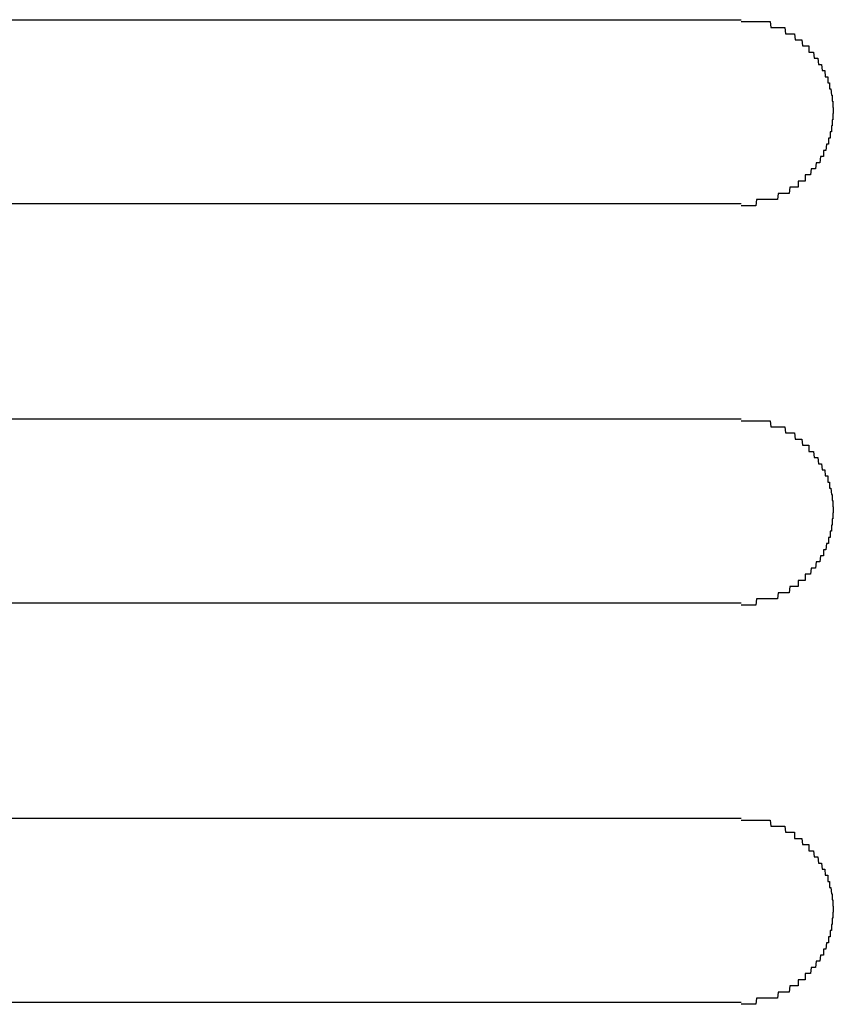
# Model space of a CAD drawing. Extents: x 543 to 20478, y 184 to 14052.
# Drawn here: x 1762 to 1775, y 12049 to 12065 of the extents above; entities that cross this region are included whole.
import ezdxf

# ---------------------------------------------------------------- set-up
doc = ezdxf.new("R2010")
doc.units = 0
doc.header["$LTSCALE"] = 50
doc.header["$MEASUREMENT"] = 0
doc.layers.add('鼻隠し前コーナー樹脂', color=4, linetype='CONTINUOUS')

msp = doc.modelspace()

# ---------------------------------------------------------------- linework, layer by layer
at = {"layer": '鼻隠し前コーナー樹脂', "linetype": 'Continuous'}
for p, q in [((1753.78, 12065.028), (1773.78, 12065.028)), ((1773.78, 12062.028), (1753.78, 12062.028)), ((1753.78, 12058.528), (1773.78, 12058.528)), ((1773.78, 12055.528), (1753.78, 12055.528)), ((1753.78, 12052.028), (1773.78, 12052.028)), ((1773.78, 12049.028), (1753.78, 12049.028))]:
    msp.add_line(p, q, dxfattribs=at)
at = {"layer": '鼻隠し前コーナー樹脂'}
for points in [[(1773.78, 12065, 0), (1773.79, 12065, 0), (1773.8, 12065, 0), (1773.81, 12065, 0), (1773.82, 12065, 0), (1773.83, 12065, 0), (1773.84, 12065, 0), (1773.84, 12065, 0), (1773.85, 12065, 0), (1773.86, 12065, 0), (1773.87, 12065, 0), (1773.88, 12065, 0), (1773.89, 12065, 0), (1773.9, 12065, 0), (1773.91, 12065, 0), (1773.92, 12065, 0), (1773.93, 12065, 0), (1773.94, 12065, 0), (1773.95, 12065, 0), (1773.96, 12065, 0), (1773.96, 12065, 0), (1773.97, 12065, 0), (1773.98, 12065, 0), (1773.99, 12065, 0), (1774, 12065, 0), (1774.01, 12065, 0), (1774.02, 12065, 0), (1774.03, 12065, 0), (1774.04, 12065, 0), (1774.05, 12065, 0), (1774.06, 12065, 0), (1774.07, 12065, 0), (1774.07, 12065, 0), (1774.08, 12065, 0), (1774.09, 12065, 0), (1774.1, 12065, 0), (1774.11, 12065, 0), (1774.12, 12065, 0), (1774.13, 12065, 0), (1774.14, 12065, 0), (1774.15, 12065, 0), (1774.16, 12065, 0), (1774.16, 12065, 0), (1774.17, 12065, 0), (1774.18, 12065, 0), (1774.19, 12065, 0), (1774.2, 12065, 0), (1774.21, 12065, 0), (1774.22, 12065, 0), (1774.23, 12065, 0), (1774.24, 12065, 0), (1774.24, 12065, 0), (1774.25, 12065, 0), (1774.26, 12064.9, 0), (1774.27, 12064.9, 0), (1774.28, 12064.9, 0), (1774.29, 12064.9, 0), (1774.3, 12064.9, 0), (1774.31, 12064.9, 0), (1774.31, 12064.9, 0), (1774.32, 12064.9, 0), (1774.33, 12064.9, 0), (1774.34, 12064.9, 0), (1774.35, 12064.9, 0), (1774.36, 12064.9, 0), (1774.37, 12064.9, 0), (1774.37, 12064.9, 0), (1774.38, 12064.9, 0), (1774.39, 12064.9, 0), (1774.4, 12064.9, 0), (1774.41, 12064.9, 0), (1774.42, 12064.9, 0), (1774.42, 12064.9, 0), (1774.43, 12064.9, 0), (1774.44, 12064.9, 0), (1774.45, 12064.9, 0), (1774.46, 12064.9, 0), (1774.47, 12064.9, 0), (1774.47, 12064.9, 0), (1774.48, 12064.9, 0), (1774.49, 12064.9, 0), (1774.5, 12064.8, 0), (1774.51, 12064.8, 0), (1774.52, 12064.8, 0), (1774.52, 12064.8, 0), (1774.53, 12064.8, 0), (1774.54, 12064.8, 0), (1774.55, 12064.8, 0), (1774.56, 12064.8, 0), (1774.56, 12064.8, 0), (1774.57, 12064.8, 0), (1774.58, 12064.8, 0), (1774.59, 12064.8, 0), (1774.59, 12064.8, 0), (1774.6, 12064.8, 0), (1774.61, 12064.8, 0), (1774.62, 12064.8, 0), (1774.63, 12064.8, 0), (1774.63, 12064.8, 0), (1774.64, 12064.8, 0), (1774.65, 12064.8, 0), (1774.66, 12064.7, 0), (1774.66, 12064.7, 0), (1774.67, 12064.7, 0), (1774.68, 12064.7, 0), (1774.69, 12064.7, 0), (1774.69, 12064.7, 0), (1774.7, 12064.7, 0), (1774.71, 12064.7, 0), (1774.71, 12064.7, 0), (1774.72, 12064.7, 0), (1774.73, 12064.7, 0), (1774.74, 12064.7, 0), (1774.74, 12064.7, 0), (1774.75, 12064.7, 0), (1774.76, 12064.7, 0), (1774.76, 12064.7, 0), (1774.77, 12064.7, 0), (1774.78, 12064.6, 0), (1774.78, 12064.6, 0), (1774.79, 12064.6, 0), (1774.8, 12064.6, 0), (1774.81, 12064.6, 0), (1774.81, 12064.6, 0), (1774.82, 12064.6, 0), (1774.83, 12064.6, 0), (1774.83, 12064.6, 0), (1774.84, 12064.6, 0), (1774.84, 12064.6, 0), (1774.85, 12064.6, 0), (1774.86, 12064.6, 0), (1774.86, 12064.6, 0), (1774.87, 12064.6, 0), (1774.88, 12064.6, 0), (1774.88, 12064.5, 0), (1774.89, 12064.5, 0), (1774.9, 12064.5, 0), (1774.9, 12064.5, 0), (1774.91, 12064.5, 0), (1774.91, 12064.5, 0), (1774.92, 12064.5, 0), (1774.93, 12064.5, 0), (1774.93, 12064.5, 0), (1774.94, 12064.5, 0), (1774.94, 12064.5, 0), (1774.95, 12064.5, 0), (1774.95, 12064.5, 0), (1774.96, 12064.5, 0), (1774.97, 12064.4, 0), (1774.97, 12064.4, 0), (1774.98, 12064.4, 0), (1774.98, 12064.4, 0), (1774.99, 12064.4, 0), (1774.99, 12064.4, 0), (1775, 12064.4, 0), (1775, 12064.4, 0), (1775.01, 12064.4, 0), (1775.02, 12064.4, 0), (1775.02, 12064.4, 0), (1775.03, 12064.4, 0), (1775.03, 12064.4, 0), (1775.04, 12064.3, 0), (1775.04, 12064.3, 0), (1775.05, 12064.3, 0), (1775.05, 12064.3, 0), (1775.06, 12064.3, 0), (1775.06, 12064.3, 0), (1775.07, 12064.3, 0), (1775.07, 12064.3, 0), (1775.08, 12064.3, 0), (1775.08, 12064.3, 0), (1775.08, 12064.3, 0), (1775.09, 12064.3, 0), (1775.09, 12064.3, 0), (1775.1, 12064.2, 0), (1775.1, 12064.2, 0), (1775.11, 12064.2, 0), (1775.11, 12064.2, 0), (1775.12, 12064.2, 0), (1775.12, 12064.2, 0), (1775.12, 12064.2, 0), (1775.13, 12064.2, 0), (1775.13, 12064.2, 0), (1775.14, 12064.2, 0), (1775.14, 12064.2, 0), (1775.14, 12064.2, 0), (1775.15, 12064.1, 0), (1775.15, 12064.1, 0), (1775.16, 12064.1, 0), (1775.16, 12064.1, 0), (1775.16, 12064.1, 0), (1775.17, 12064.1, 0), (1775.17, 12064.1, 0), (1775.17, 12064.1, 0), (1775.18, 12064.1, 0), (1775.18, 12064.1, 0), (1775.18, 12064.1, 0), (1775.19, 12064.1, 0), (1775.19, 12064, 0), (1775.19, 12064, 0), (1775.2, 12064, 0), (1775.2, 12064, 0), (1775.2, 12064, 0), (1775.21, 12064, 0), (1775.21, 12064, 0), (1775.21, 12064, 0), (1775.21, 12064, 0), (1775.22, 12064, 0), (1775.22, 12064, 0), (1775.22, 12063.9, 0), (1775.22, 12063.9, 0), (1775.23, 12063.9, 0), (1775.23, 12063.9, 0), (1775.23, 12063.9, 0), (1775.23, 12063.9, 0), (1775.24, 12063.9, 0), (1775.24, 12063.9, 0), (1775.24, 12063.9, 0), (1775.24, 12063.9, 0), (1775.24, 12063.9, 0), (1775.25, 12063.8, 0), (1775.25, 12063.8, 0), (1775.25, 12063.8, 0), (1775.25, 12063.8, 0), (1775.25, 12063.8, 0), (1775.25, 12063.8, 0), (1775.25, 12063.8, 0), (1775.26, 12063.8, 0), (1775.26, 12063.8, 0), (1775.26, 12063.8, 0), (1775.26, 12063.8, 0), (1775.26, 12063.7, 0), (1775.26, 12063.7, 0), (1775.26, 12063.7, 0), (1775.26, 12063.7, 0), (1775.27, 12063.7, 0), (1775.27, 12063.7, 0), (1775.27, 12063.7, 0), (1775.27, 12063.7, 0), (1775.27, 12063.7, 0), (1775.27, 12063.7, 0), (1775.27, 12063.7, 0), (1775.27, 12063.6, 0), (1775.27, 12063.6, 0), (1775.27, 12063.6, 0), (1775.27, 12063.6, 0), (1775.27, 12063.6, 0), (1775.28, 12063.6, 0), (1775.28, 12063.6, 0), (1775.28, 12063.6, 0), (1775.28, 12063.6, 0), (1775.28, 12063.6, 0), (1775.28, 12063.6, 0), (1775.28, 12063.5, 0), (1775.28, 12063.5, 0), (1775.28, 12063.5, 0)], [(1775.28, 12063.5, 0), (1775.28, 12063.5, 0), (1775.28, 12063.5, 0), (1775.28, 12063.5, 0), (1775.28, 12063.5, 0), (1775.28, 12063.5, 0), (1775.27, 12063.5, 0), (1775.27, 12063.5, 0), (1775.27, 12063.5, 0), (1775.27, 12063.4, 0), (1775.27, 12063.4, 0), (1775.27, 12063.4, 0), (1775.27, 12063.4, 0), (1775.27, 12063.4, 0), (1775.27, 12063.4, 0), (1775.27, 12063.4, 0), (1775.26, 12063.4, 0), (1775.26, 12063.4, 0), (1775.26, 12063.4, 0), (1775.26, 12063.4, 0), (1775.26, 12063.3, 0), (1775.26, 12063.3, 0), (1775.26, 12063.3, 0), (1775.26, 12063.3, 0), (1775.26, 12063.3, 0), (1775.25, 12063.3, 0), (1775.25, 12063.3, 0), (1775.25, 12063.3, 0), (1775.25, 12063.3, 0), (1775.25, 12063.3, 0), (1775.25, 12063.3, 0), (1775.25, 12063.2, 0), (1775.24, 12063.2, 0), (1775.24, 12063.2, 0), (1775.24, 12063.2, 0), (1775.24, 12063.2, 0), (1775.24, 12063.2, 0), (1775.24, 12063.2, 0), (1775.23, 12063.2, 0), (1775.23, 12063.2, 0), (1775.23, 12063.2, 0), (1775.23, 12063.2, 0), (1775.23, 12063.1, 0), (1775.22, 12063.1, 0), (1775.22, 12063.1, 0), (1775.22, 12063.1, 0), (1775.22, 12063.1, 0), (1775.22, 12063.1, 0), (1775.21, 12063.1, 0), (1775.21, 12063.1, 0), (1775.21, 12063.1, 0), (1775.21, 12063.1, 0), (1775.2, 12063.1, 0), (1775.2, 12063, 0), (1775.2, 12063, 0), (1775.2, 12063, 0), (1775.19, 12063, 0), (1775.19, 12063, 0), (1775.19, 12063, 0), (1775.18, 12063, 0), (1775.18, 12063, 0), (1775.18, 12063, 0), (1775.17, 12063, 0), (1775.17, 12063, 0), (1775.17, 12063, 0), (1775.16, 12062.9, 0), (1775.16, 12062.9, 0), (1775.16, 12062.9, 0), (1775.15, 12062.9, 0), (1775.15, 12062.9, 0), (1775.15, 12062.9, 0), (1775.14, 12062.9, 0), (1775.14, 12062.9, 0), (1775.13, 12062.9, 0), (1775.13, 12062.9, 0), (1775.13, 12062.9, 0), (1775.12, 12062.9, 0), (1775.12, 12062.8, 0), (1775.11, 12062.8, 0), (1775.11, 12062.8, 0), (1775.1, 12062.8, 0), (1775.1, 12062.8, 0), (1775.1, 12062.8, 0), (1775.09, 12062.8, 0), (1775.09, 12062.8, 0), (1775.08, 12062.8, 0), (1775.08, 12062.8, 0), (1775.07, 12062.8, 0), (1775.07, 12062.8, 0), (1775.06, 12062.7, 0), (1775.06, 12062.7, 0), (1775.05, 12062.7, 0), (1775.05, 12062.7, 0), (1775.04, 12062.7, 0), (1775.04, 12062.7, 0), (1775.03, 12062.7, 0), (1775.03, 12062.7, 0), (1775.02, 12062.7, 0), (1775.02, 12062.7, 0), (1775.01, 12062.7, 0), (1775.01, 12062.7, 0), (1775, 12062.7, 0), (1774.99, 12062.6, 0), (1774.99, 12062.6, 0), (1774.98, 12062.6, 0), (1774.98, 12062.6, 0), (1774.97, 12062.6, 0), (1774.97, 12062.6, 0), (1774.96, 12062.6, 0), (1774.95, 12062.6, 0), (1774.95, 12062.6, 0), (1774.94, 12062.6, 0), (1774.94, 12062.6, 0), (1774.93, 12062.6, 0), (1774.93, 12062.6, 0), (1774.92, 12062.6, 0), (1774.91, 12062.5, 0), (1774.91, 12062.5, 0), (1774.9, 12062.5, 0), (1774.89, 12062.5, 0), (1774.89, 12062.5, 0), (1774.88, 12062.5, 0), (1774.88, 12062.5, 0), (1774.87, 12062.5, 0), (1774.86, 12062.5, 0), (1774.86, 12062.5, 0), (1774.85, 12062.5, 0), (1774.84, 12062.5, 0), (1774.84, 12062.5, 0), (1774.83, 12062.5, 0), (1774.82, 12062.5, 0), (1774.82, 12062.4, 0), (1774.81, 12062.4, 0), (1774.8, 12062.4, 0), (1774.8, 12062.4, 0), (1774.79, 12062.4, 0), (1774.78, 12062.4, 0), (1774.78, 12062.4, 0), (1774.77, 12062.4, 0), (1774.76, 12062.4, 0), (1774.76, 12062.4, 0), (1774.75, 12062.4, 0), (1774.74, 12062.4, 0), (1774.73, 12062.4, 0), (1774.73, 12062.4, 0), (1774.72, 12062.4, 0), (1774.71, 12062.4, 0), (1774.71, 12062.3, 0), (1774.7, 12062.3, 0), (1774.69, 12062.3, 0), (1774.68, 12062.3, 0), (1774.68, 12062.3, 0), (1774.67, 12062.3, 0), (1774.66, 12062.3, 0), (1774.65, 12062.3, 0), (1774.65, 12062.3, 0), (1774.64, 12062.3, 0), (1774.63, 12062.3, 0), (1774.62, 12062.3, 0), (1774.62, 12062.3, 0), (1774.61, 12062.3, 0), (1774.6, 12062.3, 0), (1774.59, 12062.3, 0), (1774.59, 12062.3, 0), (1774.58, 12062.3, 0), (1774.57, 12062.3, 0), (1774.56, 12062.2, 0), (1774.55, 12062.2, 0), (1774.55, 12062.2, 0), (1774.54, 12062.2, 0), (1774.53, 12062.2, 0), (1774.52, 12062.2, 0), (1774.51, 12062.2, 0), (1774.51, 12062.2, 0), (1774.5, 12062.2, 0), (1774.49, 12062.2, 0), (1774.48, 12062.2, 0), (1774.47, 12062.2, 0), (1774.47, 12062.2, 0), (1774.46, 12062.2, 0), (1774.45, 12062.2, 0), (1774.44, 12062.2, 0), (1774.43, 12062.2, 0), (1774.42, 12062.2, 0), (1774.42, 12062.2, 0), (1774.41, 12062.2, 0), (1774.4, 12062.2, 0), (1774.39, 12062.2, 0), (1774.38, 12062.2, 0), (1774.37, 12062.1, 0), (1774.36, 12062.1, 0), (1774.36, 12062.1, 0), (1774.35, 12062.1, 0), (1774.34, 12062.1, 0), (1774.33, 12062.1, 0), (1774.32, 12062.1, 0), (1774.31, 12062.1, 0), (1774.3, 12062.1, 0), (1774.3, 12062.1, 0), (1774.29, 12062.1, 0), (1774.28, 12062.1, 0), (1774.27, 12062.1, 0), (1774.26, 12062.1, 0), (1774.25, 12062.1, 0), (1774.24, 12062.1, 0), (1774.23, 12062.1, 0), (1774.23, 12062.1, 0), (1774.22, 12062.1, 0), (1774.21, 12062.1, 0), (1774.2, 12062.1, 0), (1774.19, 12062.1, 0), (1774.18, 12062.1, 0), (1774.17, 12062.1, 0), (1774.16, 12062.1, 0), (1774.15, 12062.1, 0), (1774.15, 12062.1, 0), (1774.14, 12062.1, 0), (1774.13, 12062.1, 0), (1774.12, 12062.1, 0), (1774.11, 12062.1, 0), (1774.1, 12062.1, 0), (1774.09, 12062.1, 0), (1774.08, 12062.1, 0), (1774.07, 12062.1, 0), (1774.06, 12062.1, 0), (1774.06, 12062.1, 0), (1774.05, 12062.1, 0), (1774.04, 12062.1, 0), (1774.03, 12062.1, 0), (1774.02, 12062, 0), (1774.01, 12062, 0), (1774, 12062, 0), (1773.99, 12062, 0), (1773.98, 12062, 0), (1773.97, 12062, 0), (1773.96, 12062, 0), (1773.96, 12062, 0), (1773.95, 12062, 0), (1773.94, 12062, 0), (1773.93, 12062, 0), (1773.92, 12062, 0), (1773.91, 12062, 0), (1773.9, 12062, 0), (1773.89, 12062, 0), (1773.88, 12062, 0), (1773.87, 12062, 0), (1773.86, 12062, 0), (1773.85, 12062, 0), (1773.84, 12062, 0), (1773.84, 12062, 0), (1773.83, 12062, 0), (1773.82, 12062, 0), (1773.81, 12062, 0), (1773.8, 12062, 0), (1773.79, 12062, 0), (1773.78, 12062, 0)], [(1773.78, 12058.5, 0), (1773.79, 12058.5, 0), (1773.8, 12058.5, 0), (1773.81, 12058.5, 0), (1773.82, 12058.5, 0), (1773.83, 12058.5, 0), (1773.84, 12058.5, 0), (1773.84, 12058.5, 0), (1773.85, 12058.5, 0), (1773.86, 12058.5, 0), (1773.87, 12058.5, 0), (1773.88, 12058.5, 0), (1773.89, 12058.5, 0), (1773.9, 12058.5, 0), (1773.91, 12058.5, 0), (1773.92, 12058.5, 0), (1773.93, 12058.5, 0), (1773.94, 12058.5, 0), (1773.95, 12058.5, 0), (1773.96, 12058.5, 0), (1773.96, 12058.5, 0), (1773.97, 12058.5, 0), (1773.98, 12058.5, 0), (1773.99, 12058.5, 0), (1774, 12058.5, 0), (1774.01, 12058.5, 0), (1774.02, 12058.5, 0), (1774.03, 12058.5, 0), (1774.04, 12058.5, 0), (1774.05, 12058.5, 0), (1774.06, 12058.5, 0), (1774.07, 12058.5, 0), (1774.07, 12058.5, 0), (1774.08, 12058.5, 0), (1774.09, 12058.5, 0), (1774.1, 12058.5, 0), (1774.11, 12058.5, 0), (1774.12, 12058.5, 0), (1774.13, 12058.5, 0), (1774.14, 12058.5, 0), (1774.15, 12058.5, 0), (1774.16, 12058.5, 0), (1774.16, 12058.5, 0), (1774.17, 12058.5, 0), (1774.18, 12058.5, 0), (1774.19, 12058.5, 0), (1774.2, 12058.5, 0), (1774.21, 12058.5, 0), (1774.22, 12058.5, 0), (1774.23, 12058.5, 0), (1774.24, 12058.5, 0), (1774.24, 12058.5, 0), (1774.25, 12058.5, 0), (1774.26, 12058.4, 0), (1774.27, 12058.4, 0), (1774.28, 12058.4, 0), (1774.29, 12058.4, 0), (1774.3, 12058.4, 0), (1774.31, 12058.4, 0), (1774.31, 12058.4, 0), (1774.32, 12058.4, 0), (1774.33, 12058.4, 0), (1774.34, 12058.4, 0), (1774.35, 12058.4, 0), (1774.36, 12058.4, 0), (1774.37, 12058.4, 0), (1774.37, 12058.4, 0), (1774.38, 12058.4, 0), (1774.39, 12058.4, 0), (1774.4, 12058.4, 0), (1774.41, 12058.4, 0), (1774.42, 12058.4, 0), (1774.42, 12058.4, 0), (1774.43, 12058.4, 0), (1774.44, 12058.4, 0), (1774.45, 12058.4, 0), (1774.46, 12058.4, 0), (1774.47, 12058.4, 0), (1774.47, 12058.4, 0), (1774.48, 12058.4, 0), (1774.49, 12058.4, 0), (1774.5, 12058.3, 0), (1774.51, 12058.3, 0), (1774.51, 12058.3, 0), (1774.52, 12058.3, 0), (1774.53, 12058.3, 0), (1774.54, 12058.3, 0), (1774.55, 12058.3, 0), (1774.55, 12058.3, 0), (1774.56, 12058.3, 0), (1774.57, 12058.3, 0), (1774.58, 12058.3, 0), (1774.59, 12058.3, 0), (1774.59, 12058.3, 0), (1774.6, 12058.3, 0), (1774.61, 12058.3, 0), (1774.62, 12058.3, 0), (1774.62, 12058.3, 0), (1774.63, 12058.3, 0), (1774.64, 12058.3, 0), (1774.65, 12058.3, 0), (1774.66, 12058.2, 0), (1774.66, 12058.2, 0), (1774.67, 12058.2, 0), (1774.68, 12058.2, 0), (1774.68, 12058.2, 0), (1774.69, 12058.2, 0), (1774.7, 12058.2, 0), (1774.71, 12058.2, 0), (1774.71, 12058.2, 0), (1774.72, 12058.2, 0), (1774.73, 12058.2, 0), (1774.74, 12058.2, 0), (1774.74, 12058.2, 0), (1774.75, 12058.2, 0), (1774.76, 12058.2, 0), (1774.76, 12058.2, 0), (1774.77, 12058.2, 0), (1774.78, 12058.1, 0), (1774.78, 12058.1, 0), (1774.79, 12058.1, 0), (1774.8, 12058.1, 0), (1774.8, 12058.1, 0), (1774.81, 12058.1, 0), (1774.82, 12058.1, 0), (1774.82, 12058.1, 0), (1774.83, 12058.1, 0), (1774.84, 12058.1, 0), (1774.84, 12058.1, 0), (1774.85, 12058.1, 0), (1774.86, 12058.1, 0), (1774.86, 12058.1, 0), (1774.87, 12058.1, 0), (1774.88, 12058.1, 0), (1774.88, 12058, 0), (1774.89, 12058, 0), (1774.89, 12058, 0), (1774.9, 12058, 0), (1774.91, 12058, 0), (1774.91, 12058, 0), (1774.92, 12058, 0), (1774.93, 12058, 0), (1774.93, 12058, 0), (1774.94, 12058, 0), (1774.94, 12058, 0), (1774.95, 12058, 0), (1774.95, 12058, 0), (1774.96, 12058, 0), (1774.97, 12057.9, 0), (1774.97, 12057.9, 0), (1774.98, 12057.9, 0), (1774.98, 12057.9, 0), (1774.99, 12057.9, 0), (1774.99, 12057.9, 0), (1775, 12057.9, 0), (1775, 12057.9, 0), (1775.01, 12057.9, 0), (1775.02, 12057.9, 0), (1775.02, 12057.9, 0), (1775.03, 12057.9, 0), (1775.03, 12057.9, 0), (1775.04, 12057.8, 0), (1775.04, 12057.8, 0), (1775.05, 12057.8, 0), (1775.05, 12057.8, 0), (1775.06, 12057.8, 0), (1775.06, 12057.8, 0), (1775.07, 12057.8, 0), (1775.07, 12057.8, 0), (1775.08, 12057.8, 0), (1775.08, 12057.8, 0), (1775.08, 12057.8, 0), (1775.09, 12057.8, 0), (1775.09, 12057.8, 0), (1775.1, 12057.7, 0), (1775.1, 12057.7, 0), (1775.11, 12057.7, 0), (1775.11, 12057.7, 0), (1775.12, 12057.7, 0), (1775.12, 12057.7, 0), (1775.12, 12057.7, 0), (1775.13, 12057.7, 0), (1775.13, 12057.7, 0), (1775.14, 12057.7, 0), (1775.14, 12057.7, 0), (1775.14, 12057.7, 0), (1775.15, 12057.6, 0), (1775.15, 12057.6, 0), (1775.16, 12057.6, 0), (1775.16, 12057.6, 0), (1775.16, 12057.6, 0), (1775.17, 12057.6, 0), (1775.17, 12057.6, 0), (1775.17, 12057.6, 0), (1775.18, 12057.6, 0), (1775.18, 12057.6, 0), (1775.18, 12057.6, 0), (1775.19, 12057.6, 0), (1775.19, 12057.5, 0), (1775.19, 12057.5, 0), (1775.2, 12057.5, 0), (1775.2, 12057.5, 0), (1775.2, 12057.5, 0), (1775.21, 12057.5, 0), (1775.21, 12057.5, 0), (1775.21, 12057.5, 0), (1775.21, 12057.5, 0), (1775.22, 12057.5, 0), (1775.22, 12057.5, 0), (1775.22, 12057.4, 0), (1775.22, 12057.4, 0), (1775.23, 12057.4, 0), (1775.23, 12057.4, 0), (1775.23, 12057.4, 0), (1775.23, 12057.4, 0), (1775.24, 12057.4, 0), (1775.24, 12057.4, 0), (1775.24, 12057.4, 0), (1775.24, 12057.4, 0), (1775.24, 12057.4, 0), (1775.25, 12057.3, 0), (1775.25, 12057.3, 0), (1775.25, 12057.3, 0), (1775.25, 12057.3, 0), (1775.25, 12057.3, 0), (1775.25, 12057.3, 0), (1775.25, 12057.3, 0), (1775.26, 12057.3, 0), (1775.26, 12057.3, 0), (1775.26, 12057.3, 0), (1775.26, 12057.3, 0), (1775.26, 12057.2, 0), (1775.26, 12057.2, 0), (1775.26, 12057.2, 0), (1775.26, 12057.2, 0), (1775.27, 12057.2, 0), (1775.27, 12057.2, 0), (1775.27, 12057.2, 0), (1775.27, 12057.2, 0), (1775.27, 12057.2, 0), (1775.27, 12057.2, 0), (1775.27, 12057.2, 0), (1775.27, 12057.1, 0), (1775.27, 12057.1, 0), (1775.27, 12057.1, 0), (1775.27, 12057.1, 0), (1775.27, 12057.1, 0), (1775.28, 12057.1, 0), (1775.28, 12057.1, 0), (1775.28, 12057.1, 0), (1775.28, 12057.1, 0), (1775.28, 12057.1, 0), (1775.28, 12057.1, 0), (1775.28, 12057, 0), (1775.28, 12057, 0), (1775.28, 12057, 0)], [(1775.28, 12057, 0), (1775.28, 12057, 0), (1775.28, 12057, 0), (1775.28, 12057, 0), (1775.28, 12057, 0), (1775.28, 12057, 0), (1775.27, 12057, 0), (1775.27, 12057, 0), (1775.27, 12057, 0), (1775.27, 12056.9, 0), (1775.27, 12056.9, 0), (1775.27, 12056.9, 0), (1775.27, 12056.9, 0), (1775.27, 12056.9, 0), (1775.27, 12056.9, 0), (1775.27, 12056.9, 0), (1775.26, 12056.9, 0), (1775.26, 12056.9, 0), (1775.26, 12056.9, 0), (1775.26, 12056.9, 0), (1775.26, 12056.8, 0), (1775.26, 12056.8, 0), (1775.26, 12056.8, 0), (1775.26, 12056.8, 0), (1775.26, 12056.8, 0), (1775.25, 12056.8, 0), (1775.25, 12056.8, 0), (1775.25, 12056.8, 0), (1775.25, 12056.8, 0), (1775.25, 12056.8, 0), (1775.25, 12056.8, 0), (1775.25, 12056.7, 0), (1775.24, 12056.7, 0), (1775.24, 12056.7, 0), (1775.24, 12056.7, 0), (1775.24, 12056.7, 0), (1775.24, 12056.7, 0), (1775.24, 12056.7, 0), (1775.23, 12056.7, 0), (1775.23, 12056.7, 0), (1775.23, 12056.7, 0), (1775.23, 12056.7, 0), (1775.23, 12056.6, 0), (1775.22, 12056.6, 0), (1775.22, 12056.6, 0), (1775.22, 12056.6, 0), (1775.22, 12056.6, 0), (1775.22, 12056.6, 0), (1775.21, 12056.6, 0), (1775.21, 12056.6, 0), (1775.21, 12056.6, 0), (1775.21, 12056.6, 0), (1775.2, 12056.6, 0), (1775.2, 12056.5, 0), (1775.2, 12056.5, 0), (1775.19, 12056.5, 0), (1775.19, 12056.5, 0), (1775.19, 12056.5, 0), (1775.19, 12056.5, 0), (1775.18, 12056.5, 0), (1775.18, 12056.5, 0), (1775.18, 12056.5, 0), (1775.17, 12056.5, 0), (1775.17, 12056.5, 0), (1775.17, 12056.5, 0), (1775.16, 12056.4, 0), (1775.16, 12056.4, 0), (1775.16, 12056.4, 0), (1775.15, 12056.4, 0), (1775.15, 12056.4, 0), (1775.14, 12056.4, 0), (1775.14, 12056.4, 0), (1775.14, 12056.4, 0), (1775.13, 12056.4, 0), (1775.13, 12056.4, 0), (1775.13, 12056.4, 0), (1775.12, 12056.4, 0), (1775.12, 12056.3, 0), (1775.11, 12056.3, 0), (1775.11, 12056.3, 0), (1775.1, 12056.3, 0), (1775.1, 12056.3, 0), (1775.09, 12056.3, 0), (1775.09, 12056.3, 0), (1775.09, 12056.3, 0), (1775.08, 12056.3, 0), (1775.08, 12056.3, 0), (1775.07, 12056.3, 0), (1775.07, 12056.3, 0), (1775.06, 12056.2, 0), (1775.06, 12056.2, 0), (1775.05, 12056.2, 0), (1775.05, 12056.2, 0), (1775.04, 12056.2, 0), (1775.04, 12056.2, 0), (1775.03, 12056.2, 0), (1775.03, 12056.2, 0), (1775.02, 12056.2, 0), (1775.02, 12056.2, 0), (1775.01, 12056.2, 0), (1775.01, 12056.2, 0), (1775, 12056.2, 0), (1774.99, 12056.1, 0), (1774.99, 12056.1, 0), (1774.98, 12056.1, 0), (1774.98, 12056.1, 0), (1774.97, 12056.1, 0), (1774.97, 12056.1, 0), (1774.96, 12056.1, 0), (1774.95, 12056.1, 0), (1774.95, 12056.1, 0), (1774.94, 12056.1, 0), (1774.94, 12056.1, 0), (1774.93, 12056.1, 0), (1774.93, 12056.1, 0), (1774.92, 12056.1, 0), (1774.91, 12056, 0), (1774.91, 12056, 0), (1774.9, 12056, 0), (1774.89, 12056, 0), (1774.89, 12056, 0), (1774.88, 12056, 0), (1774.88, 12056, 0), (1774.87, 12056, 0), (1774.86, 12056, 0), (1774.86, 12056, 0), (1774.85, 12056, 0), (1774.84, 12056, 0), (1774.84, 12056, 0), (1774.83, 12056, 0), (1774.82, 12056, 0), (1774.82, 12055.9, 0), (1774.81, 12055.9, 0), (1774.8, 12055.9, 0), (1774.8, 12055.9, 0), (1774.79, 12055.9, 0), (1774.78, 12055.9, 0), (1774.78, 12055.9, 0), (1774.77, 12055.9, 0), (1774.76, 12055.9, 0), (1774.76, 12055.9, 0), (1774.75, 12055.9, 0), (1774.74, 12055.9, 0), (1774.73, 12055.9, 0), (1774.73, 12055.9, 0), (1774.72, 12055.9, 0), (1774.71, 12055.9, 0), (1774.71, 12055.8, 0), (1774.7, 12055.8, 0), (1774.69, 12055.8, 0), (1774.68, 12055.8, 0), (1774.68, 12055.8, 0), (1774.67, 12055.8, 0), (1774.66, 12055.8, 0), (1774.65, 12055.8, 0), (1774.65, 12055.8, 0), (1774.64, 12055.8, 0), (1774.63, 12055.8, 0), (1774.62, 12055.8, 0), (1774.62, 12055.8, 0), (1774.61, 12055.8, 0), (1774.6, 12055.8, 0), (1774.59, 12055.8, 0), (1774.59, 12055.8, 0), (1774.58, 12055.8, 0), (1774.57, 12055.8, 0), (1774.56, 12055.7, 0), (1774.55, 12055.7, 0), (1774.55, 12055.7, 0), (1774.54, 12055.7, 0), (1774.53, 12055.7, 0), (1774.52, 12055.7, 0), (1774.51, 12055.7, 0), (1774.51, 12055.7, 0), (1774.5, 12055.7, 0), (1774.49, 12055.7, 0), (1774.48, 12055.7, 0), (1774.47, 12055.7, 0), (1774.47, 12055.7, 0), (1774.46, 12055.7, 0), (1774.45, 12055.7, 0), (1774.44, 12055.7, 0), (1774.43, 12055.7, 0), (1774.42, 12055.7, 0), (1774.42, 12055.7, 0), (1774.41, 12055.7, 0), (1774.4, 12055.7, 0), (1774.39, 12055.7, 0), (1774.38, 12055.7, 0), (1774.37, 12055.6, 0), (1774.36, 12055.6, 0), (1774.36, 12055.6, 0), (1774.35, 12055.6, 0), (1774.34, 12055.6, 0), (1774.33, 12055.6, 0), (1774.32, 12055.6, 0), (1774.31, 12055.6, 0), (1774.3, 12055.6, 0), (1774.3, 12055.6, 0), (1774.29, 12055.6, 0), (1774.28, 12055.6, 0), (1774.27, 12055.6, 0), (1774.26, 12055.6, 0), (1774.25, 12055.6, 0), (1774.24, 12055.6, 0), (1774.23, 12055.6, 0), (1774.23, 12055.6, 0), (1774.22, 12055.6, 0), (1774.21, 12055.6, 0), (1774.2, 12055.6, 0), (1774.19, 12055.6, 0), (1774.18, 12055.6, 0), (1774.17, 12055.6, 0), (1774.16, 12055.6, 0), (1774.15, 12055.6, 0), (1774.15, 12055.6, 0), (1774.14, 12055.6, 0), (1774.13, 12055.6, 0), (1774.12, 12055.6, 0), (1774.11, 12055.6, 0), (1774.1, 12055.6, 0), (1774.09, 12055.6, 0), (1774.08, 12055.6, 0), (1774.07, 12055.6, 0), (1774.06, 12055.6, 0), (1774.06, 12055.6, 0), (1774.05, 12055.6, 0), (1774.04, 12055.6, 0), (1774.03, 12055.6, 0), (1774.02, 12055.5, 0), (1774.01, 12055.5, 0), (1774, 12055.5, 0), (1773.99, 12055.5, 0), (1773.98, 12055.5, 0), (1773.97, 12055.5, 0), (1773.96, 12055.5, 0), (1773.95, 12055.5, 0), (1773.95, 12055.5, 0), (1773.94, 12055.5, 0), (1773.93, 12055.5, 0), (1773.92, 12055.5, 0), (1773.91, 12055.5, 0), (1773.9, 12055.5, 0), (1773.89, 12055.5, 0), (1773.88, 12055.5, 0), (1773.87, 12055.5, 0), (1773.86, 12055.5, 0), (1773.85, 12055.5, 0), (1773.84, 12055.5, 0), (1773.84, 12055.5, 0), (1773.83, 12055.5, 0), (1773.82, 12055.5, 0), (1773.81, 12055.5, 0), (1773.8, 12055.5, 0), (1773.79, 12055.5, 0), (1773.78, 12055.5, 0)], [(1773.78, 12052, 0), (1773.79, 12052, 0), (1773.8, 12052, 0), (1773.81, 12052, 0), (1773.82, 12052, 0), (1773.83, 12052, 0), (1773.84, 12052, 0), (1773.84, 12052, 0), (1773.85, 12052, 0), (1773.86, 12052, 0), (1773.87, 12052, 0), (1773.88, 12052, 0), (1773.89, 12052, 0), (1773.9, 12052, 0), (1773.91, 12052, 0), (1773.92, 12052, 0), (1773.93, 12052, 0), (1773.94, 12052, 0), (1773.95, 12052, 0), (1773.96, 12052, 0), (1773.96, 12052, 0), (1773.97, 12052, 0), (1773.98, 12052, 0), (1773.99, 12052, 0), (1774, 12052, 0), (1774.01, 12052, 0), (1774.02, 12052, 0), (1774.03, 12052, 0), (1774.04, 12052, 0), (1774.05, 12052, 0), (1774.06, 12052, 0), (1774.06, 12052, 0), (1774.07, 12052, 0), (1774.08, 12052, 0), (1774.09, 12052, 0), (1774.1, 12052, 0), (1774.11, 12052, 0), (1774.12, 12052, 0), (1774.13, 12052, 0), (1774.14, 12052, 0), (1774.15, 12052, 0), (1774.16, 12052, 0), (1774.16, 12052, 0), (1774.17, 12052, 0), (1774.18, 12052, 0), (1774.19, 12052, 0), (1774.2, 12052, 0), (1774.21, 12052, 0), (1774.22, 12052, 0), (1774.23, 12052, 0), (1774.24, 12052, 0), (1774.24, 12052, 0), (1774.25, 12052, 0), (1774.26, 12051.9, 0), (1774.27, 12051.9, 0), (1774.28, 12051.9, 0), (1774.29, 12051.9, 0), (1774.3, 12051.9, 0), (1774.31, 12051.9, 0), (1774.31, 12051.9, 0), (1774.32, 12051.9, 0), (1774.33, 12051.9, 0), (1774.34, 12051.9, 0), (1774.35, 12051.9, 0), (1774.36, 12051.9, 0), (1774.37, 12051.9, 0), (1774.37, 12051.9, 0), (1774.38, 12051.9, 0), (1774.39, 12051.9, 0), (1774.4, 12051.9, 0), (1774.41, 12051.9, 0), (1774.42, 12051.9, 0), (1774.42, 12051.9, 0), (1774.43, 12051.9, 0), (1774.44, 12051.9, 0), (1774.45, 12051.9, 0), (1774.46, 12051.9, 0), (1774.47, 12051.9, 0), (1774.47, 12051.9, 0), (1774.48, 12051.9, 0), (1774.49, 12051.9, 0), (1774.5, 12051.8, 0), (1774.51, 12051.8, 0), (1774.51, 12051.8, 0), (1774.52, 12051.8, 0), (1774.53, 12051.8, 0), (1774.54, 12051.8, 0), (1774.55, 12051.8, 0), (1774.55, 12051.8, 0), (1774.56, 12051.8, 0), (1774.57, 12051.8, 0), (1774.58, 12051.8, 0), (1774.59, 12051.8, 0), (1774.59, 12051.8, 0), (1774.6, 12051.8, 0), (1774.61, 12051.8, 0), (1774.62, 12051.8, 0), (1774.62, 12051.8, 0), (1774.63, 12051.8, 0), (1774.64, 12051.8, 0), (1774.65, 12051.8, 0), (1774.65, 12051.7, 0), (1774.66, 12051.7, 0), (1774.67, 12051.7, 0), (1774.68, 12051.7, 0), (1774.68, 12051.7, 0), (1774.69, 12051.7, 0), (1774.7, 12051.7, 0), (1774.71, 12051.7, 0), (1774.71, 12051.7, 0), (1774.72, 12051.7, 0), (1774.73, 12051.7, 0), (1774.74, 12051.7, 0), (1774.74, 12051.7, 0), (1774.75, 12051.7, 0), (1774.76, 12051.7, 0), (1774.76, 12051.7, 0), (1774.77, 12051.7, 0), (1774.78, 12051.6, 0), (1774.78, 12051.6, 0), (1774.79, 12051.6, 0), (1774.8, 12051.6, 0), (1774.8, 12051.6, 0), (1774.81, 12051.6, 0), (1774.82, 12051.6, 0), (1774.82, 12051.6, 0), (1774.83, 12051.6, 0), (1774.84, 12051.6, 0), (1774.84, 12051.6, 0), (1774.85, 12051.6, 0), (1774.86, 12051.6, 0), (1774.86, 12051.6, 0), (1774.87, 12051.6, 0), (1774.88, 12051.6, 0), (1774.88, 12051.5, 0), (1774.89, 12051.5, 0), (1774.89, 12051.5, 0), (1774.9, 12051.5, 0), (1774.91, 12051.5, 0), (1774.91, 12051.5, 0), (1774.92, 12051.5, 0), (1774.93, 12051.5, 0), (1774.93, 12051.5, 0), (1774.94, 12051.5, 0), (1774.94, 12051.5, 0), (1774.95, 12051.5, 0), (1774.95, 12051.5, 0), (1774.96, 12051.5, 0), (1774.97, 12051.4, 0), (1774.97, 12051.4, 0), (1774.98, 12051.4, 0), (1774.98, 12051.4, 0), (1774.99, 12051.4, 0), (1774.99, 12051.4, 0), (1775, 12051.4, 0), (1775, 12051.4, 0), (1775.01, 12051.4, 0), (1775.02, 12051.4, 0), (1775.02, 12051.4, 0), (1775.03, 12051.4, 0), (1775.03, 12051.4, 0), (1775.04, 12051.3, 0), (1775.04, 12051.3, 0), (1775.05, 12051.3, 0), (1775.05, 12051.3, 0), (1775.06, 12051.3, 0), (1775.06, 12051.3, 0), (1775.07, 12051.3, 0), (1775.07, 12051.3, 0), (1775.08, 12051.3, 0), (1775.08, 12051.3, 0), (1775.08, 12051.3, 0), (1775.09, 12051.3, 0), (1775.09, 12051.3, 0), (1775.1, 12051.2, 0), (1775.1, 12051.2, 0), (1775.11, 12051.2, 0), (1775.11, 12051.2, 0), (1775.12, 12051.2, 0), (1775.12, 12051.2, 0), (1775.12, 12051.2, 0), (1775.13, 12051.2, 0), (1775.13, 12051.2, 0), (1775.14, 12051.2, 0), (1775.14, 12051.2, 0), (1775.14, 12051.2, 0), (1775.15, 12051.1, 0), (1775.15, 12051.1, 0), (1775.16, 12051.1, 0), (1775.16, 12051.1, 0), (1775.16, 12051.1, 0), (1775.17, 12051.1, 0), (1775.17, 12051.1, 0), (1775.17, 12051.1, 0), (1775.18, 12051.1, 0), (1775.18, 12051.1, 0), (1775.18, 12051.1, 0), (1775.19, 12051.1, 0), (1775.19, 12051, 0), (1775.19, 12051, 0), (1775.2, 12051, 0), (1775.2, 12051, 0), (1775.2, 12051, 0), (1775.21, 12051, 0), (1775.21, 12051, 0), (1775.21, 12051, 0), (1775.21, 12051, 0), (1775.22, 12051, 0), (1775.22, 12051, 0), (1775.22, 12050.9, 0), (1775.22, 12050.9, 0), (1775.23, 12050.9, 0), (1775.23, 12050.9, 0), (1775.23, 12050.9, 0), (1775.23, 12050.9, 0), (1775.24, 12050.9, 0), (1775.24, 12050.9, 0), (1775.24, 12050.9, 0), (1775.24, 12050.9, 0), (1775.24, 12050.9, 0), (1775.25, 12050.8, 0), (1775.25, 12050.8, 0), (1775.25, 12050.8, 0), (1775.25, 12050.8, 0), (1775.25, 12050.8, 0), (1775.25, 12050.8, 0), (1775.25, 12050.8, 0), (1775.26, 12050.8, 0), (1775.26, 12050.8, 0), (1775.26, 12050.8, 0), (1775.26, 12050.8, 0), (1775.26, 12050.7, 0), (1775.26, 12050.7, 0), (1775.26, 12050.7, 0), (1775.26, 12050.7, 0), (1775.27, 12050.7, 0), (1775.27, 12050.7, 0), (1775.27, 12050.7, 0), (1775.27, 12050.7, 0), (1775.27, 12050.7, 0), (1775.27, 12050.7, 0), (1775.27, 12050.7, 0), (1775.27, 12050.6, 0), (1775.27, 12050.6, 0), (1775.27, 12050.6, 0), (1775.27, 12050.6, 0), (1775.27, 12050.6, 0), (1775.28, 12050.6, 0), (1775.28, 12050.6, 0), (1775.28, 12050.6, 0), (1775.28, 12050.6, 0), (1775.28, 12050.6, 0), (1775.28, 12050.6, 0), (1775.28, 12050.5, 0), (1775.28, 12050.5, 0), (1775.28, 12050.5, 0)], [(1775.28, 12050.5, 0), (1775.28, 12050.5, 0), (1775.28, 12050.5, 0), (1775.28, 12050.5, 0), (1775.28, 12050.5, 0), (1775.28, 12050.5, 0), (1775.27, 12050.5, 0), (1775.27, 12050.5, 0), (1775.27, 12050.5, 0), (1775.27, 12050.4, 0), (1775.27, 12050.4, 0), (1775.27, 12050.4, 0), (1775.27, 12050.4, 0), (1775.27, 12050.4, 0), (1775.27, 12050.4, 0), (1775.27, 12050.4, 0), (1775.26, 12050.4, 0), (1775.26, 12050.4, 0), (1775.26, 12050.4, 0), (1775.26, 12050.4, 0), (1775.26, 12050.3, 0), (1775.26, 12050.3, 0), (1775.26, 12050.3, 0), (1775.26, 12050.3, 0), (1775.26, 12050.3, 0), (1775.25, 12050.3, 0), (1775.25, 12050.3, 0), (1775.25, 12050.3, 0), (1775.25, 12050.3, 0), (1775.25, 12050.3, 0), (1775.25, 12050.3, 0), (1775.25, 12050.2, 0), (1775.24, 12050.2, 0), (1775.24, 12050.2, 0), (1775.24, 12050.2, 0), (1775.24, 12050.2, 0), (1775.24, 12050.2, 0), (1775.24, 12050.2, 0), (1775.23, 12050.2, 0), (1775.23, 12050.2, 0), (1775.23, 12050.2, 0), (1775.23, 12050.2, 0), (1775.23, 12050.1, 0), (1775.22, 12050.1, 0), (1775.22, 12050.1, 0), (1775.22, 12050.1, 0), (1775.22, 12050.1, 0), (1775.22, 12050.1, 0), (1775.21, 12050.1, 0), (1775.21, 12050.1, 0), (1775.21, 12050.1, 0), (1775.21, 12050.1, 0), (1775.2, 12050.1, 0), (1775.2, 12050, 0), (1775.2, 12050, 0), (1775.19, 12050, 0), (1775.19, 12050, 0), (1775.19, 12050, 0), (1775.19, 12050, 0), (1775.18, 12050, 0), (1775.18, 12050, 0), (1775.18, 12050, 0), (1775.17, 12050, 0), (1775.17, 12050, 0), (1775.17, 12050, 0), (1775.16, 12049.9, 0), (1775.16, 12049.9, 0), (1775.16, 12049.9, 0), (1775.15, 12049.9, 0), (1775.15, 12049.9, 0), (1775.14, 12049.9, 0), (1775.14, 12049.9, 0), (1775.14, 12049.9, 0), (1775.13, 12049.9, 0), (1775.13, 12049.9, 0), (1775.13, 12049.9, 0), (1775.12, 12049.9, 0), (1775.12, 12049.8, 0), (1775.11, 12049.8, 0), (1775.11, 12049.8, 0), (1775.1, 12049.8, 0), (1775.1, 12049.8, 0), (1775.09, 12049.8, 0), (1775.09, 12049.8, 0), (1775.09, 12049.8, 0), (1775.08, 12049.8, 0), (1775.08, 12049.8, 0), (1775.07, 12049.8, 0), (1775.07, 12049.8, 0), (1775.06, 12049.7, 0), (1775.06, 12049.7, 0), (1775.05, 12049.7, 0), (1775.05, 12049.7, 0), (1775.04, 12049.7, 0), (1775.04, 12049.7, 0), (1775.03, 12049.7, 0), (1775.03, 12049.7, 0), (1775.02, 12049.7, 0), (1775.02, 12049.7, 0), (1775.01, 12049.7, 0), (1775.01, 12049.7, 0), (1775, 12049.7, 0), (1774.99, 12049.6, 0), (1774.99, 12049.6, 0), (1774.98, 12049.6, 0), (1774.98, 12049.6, 0), (1774.97, 12049.6, 0), (1774.97, 12049.6, 0), (1774.96, 12049.6, 0), (1774.95, 12049.6, 0), (1774.95, 12049.6, 0), (1774.94, 12049.6, 0), (1774.94, 12049.6, 0), (1774.93, 12049.6, 0), (1774.92, 12049.6, 0), (1774.92, 12049.6, 0), (1774.91, 12049.5, 0), (1774.91, 12049.5, 0), (1774.9, 12049.5, 0), (1774.89, 12049.5, 0), (1774.89, 12049.5, 0), (1774.88, 12049.5, 0), (1774.88, 12049.5, 0), (1774.87, 12049.5, 0), (1774.86, 12049.5, 0), (1774.86, 12049.5, 0), (1774.85, 12049.5, 0), (1774.84, 12049.5, 0), (1774.84, 12049.5, 0), (1774.83, 12049.5, 0), (1774.82, 12049.5, 0), (1774.82, 12049.4, 0), (1774.81, 12049.4, 0), (1774.8, 12049.4, 0), (1774.8, 12049.4, 0), (1774.79, 12049.4, 0), (1774.78, 12049.4, 0), (1774.78, 12049.4, 0), (1774.77, 12049.4, 0), (1774.76, 12049.4, 0), (1774.76, 12049.4, 0), (1774.75, 12049.4, 0), (1774.74, 12049.4, 0), (1774.73, 12049.4, 0), (1774.73, 12049.4, 0), (1774.72, 12049.4, 0), (1774.71, 12049.4, 0), (1774.71, 12049.3, 0), (1774.7, 12049.3, 0), (1774.69, 12049.3, 0), (1774.68, 12049.3, 0), (1774.68, 12049.3, 0), (1774.67, 12049.3, 0), (1774.66, 12049.3, 0), (1774.65, 12049.3, 0), (1774.65, 12049.3, 0), (1774.64, 12049.3, 0), (1774.63, 12049.3, 0), (1774.62, 12049.3, 0), (1774.62, 12049.3, 0), (1774.61, 12049.3, 0), (1774.6, 12049.3, 0), (1774.59, 12049.3, 0), (1774.59, 12049.3, 0), (1774.58, 12049.3, 0), (1774.57, 12049.3, 0), (1774.56, 12049.2, 0), (1774.55, 12049.2, 0), (1774.55, 12049.2, 0), (1774.54, 12049.2, 0), (1774.53, 12049.2, 0), (1774.52, 12049.2, 0), (1774.51, 12049.2, 0), (1774.51, 12049.2, 0), (1774.5, 12049.2, 0), (1774.49, 12049.2, 0), (1774.48, 12049.2, 0), (1774.47, 12049.2, 0), (1774.46, 12049.2, 0), (1774.46, 12049.2, 0), (1774.45, 12049.2, 0), (1774.44, 12049.2, 0), (1774.43, 12049.2, 0), (1774.42, 12049.2, 0), (1774.42, 12049.2, 0), (1774.41, 12049.2, 0), (1774.4, 12049.2, 0), (1774.39, 12049.2, 0), (1774.38, 12049.2, 0), (1774.37, 12049.1, 0), (1774.36, 12049.1, 0), (1774.36, 12049.1, 0), (1774.35, 12049.1, 0), (1774.34, 12049.1, 0), (1774.33, 12049.1, 0), (1774.32, 12049.1, 0), (1774.31, 12049.1, 0), (1774.3, 12049.1, 0), (1774.3, 12049.1, 0), (1774.29, 12049.1, 0), (1774.28, 12049.1, 0), (1774.27, 12049.1, 0), (1774.26, 12049.1, 0), (1774.25, 12049.1, 0), (1774.24, 12049.1, 0), (1774.23, 12049.1, 0), (1774.23, 12049.1, 0), (1774.22, 12049.1, 0), (1774.21, 12049.1, 0), (1774.2, 12049.1, 0), (1774.19, 12049.1, 0), (1774.18, 12049.1, 0), (1774.17, 12049.1, 0), (1774.16, 12049.1, 0), (1774.15, 12049.1, 0), (1774.15, 12049.1, 0), (1774.14, 12049.1, 0), (1774.13, 12049.1, 0), (1774.12, 12049.1, 0), (1774.11, 12049.1, 0), (1774.1, 12049.1, 0), (1774.09, 12049.1, 0), (1774.08, 12049.1, 0), (1774.07, 12049.1, 0), (1774.06, 12049.1, 0), (1774.06, 12049.1, 0), (1774.05, 12049.1, 0), (1774.04, 12049.1, 0), (1774.03, 12049.1, 0), (1774.02, 12049, 0), (1774.01, 12049, 0), (1774, 12049, 0), (1773.99, 12049, 0), (1773.98, 12049, 0), (1773.97, 12049, 0), (1773.96, 12049, 0), (1773.95, 12049, 0), (1773.95, 12049, 0), (1773.94, 12049, 0), (1773.93, 12049, 0), (1773.92, 12049, 0), (1773.91, 12049, 0), (1773.9, 12049, 0), (1773.89, 12049, 0), (1773.88, 12049, 0), (1773.87, 12049, 0), (1773.86, 12049, 0), (1773.85, 12049, 0), (1773.84, 12049, 0), (1773.84, 12049, 0), (1773.83, 12049, 0), (1773.82, 12049, 0), (1773.81, 12049, 0), (1773.8, 12049, 0), (1773.79, 12049, 0), (1773.78, 12049, 0)]]:
    msp.add_polyline3d(points, dxfattribs=at)

doc.saveas('drawing.dxf')
